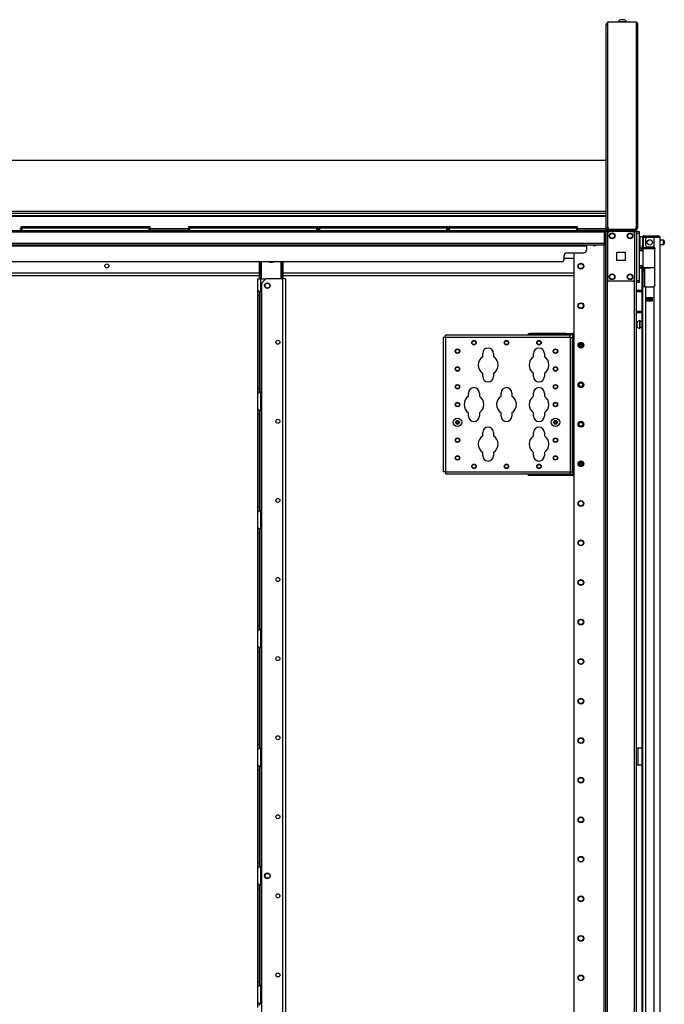
# Model space of a CAD drawing. Extents: x -245 to 37, y -69 to 181.
# Drawn here: x -61 to -32, y 60 to 104 of the extents above; entities that cross this region are included whole.
import ezdxf

# ---------------------------------------------------------------- set-up
doc = ezdxf.new("R2010")
doc.units = 0
doc.header["$MEASUREMENT"] = 0
doc.layers.add('TFR-TRI', color=7, linetype='CONTINUOUS')

msp = doc.modelspace()

# ---------------------------------------------------------------- linework, layer by layer
at = {"layer": 'TFR-TRI', "color": 44, "linetype": 'CONTINUOUS'}
for p, q in [((-34.918, 94.714), (-34.918, 103.755)), ((-34.918, 103.755), (-34.898, 103.755)), ((-34.898, 103.755), (-34.848, 103.755)), ((-34.918, 94.714), (-34.898, 94.714)), ((-34.898, 94.714), (-34.848, 94.714)), ((-34.848, 94.714), (-34.848, 94.806)), ((-34.848, 94.714), (-34.803, 94.714)), ((-34.848, 94.682), (-33.686, 94.682)), ((-34.848, 94.643), (-34.848, 94.682)), ((-34.848, 94.643), (-33.686, 94.643)), ((-33.686, 94.682), (-33.603, 94.682)), ((-33.686, 94.643), (-33.686, 94.682)), ((-33.603, 94.643), (-33.686, 94.643)), ((-33.603, 94.682), (-33.568, 94.682)), ((-33.568, 94.643), (-33.603, 94.643)), ((-33.568, 94.682), (-33.568, 94.643))]:
    msp.add_line(p, q, dxfattribs=at)
at = {"layer": 'TFR-TRI', "color": 46, "linetype": 'CONTINUOUS'}
for p, q in [((-33.588, 103.865), (-34.848, 103.865)), ((-34.848, 103.865), (-34.848, 94.806)), ((-33.588, 103.865), (-33.588, 103.794)), ((-33.538, 103.794), (-33.588, 103.794)), ((-33.588, 103.794), (-33.588, 94.759)), ((-33.517, 103.794), (-33.538, 103.794)), ((-33.517, 94.759), (-33.517, 103.794)), ((-33.659, 94.688), (-34.729, 94.688)), ((-33.659, 94.688), (-33.588, 94.759)), ((-33.588, 94.688), (-33.659, 94.688)), ((-33.588, 94.727), (-33.619, 94.727)), ((-33.538, 94.759), (-33.588, 94.759)), ((-33.517, 94.759), (-33.538, 94.759))]:
    msp.add_line(p, q, dxfattribs=at)
at = {"layer": 'TFR-TRI', "color": 3, "linetype": 'CONTINUOUS'}
for p, q in [((-34.385, 103.885), (-34.385, 103.865)), ((-34.349, 103.885), (-34.385, 103.885)), ((-34.256, 103.885), (-34.349, 103.885)), ((-34.242, 103.973), (-34.287, 103.973)), ((-34.14, 103.885), (-34.256, 103.885)), ((-34.154, 103.973), (-34.242, 103.973)), ((-34.109, 103.973), (-34.154, 103.973)), ((-34.047, 103.885), (-34.14, 103.885)), ((-34.011, 103.885), (-34.047, 103.885)), ((-34.011, 103.865), (-34.011, 103.885)), ((-34.661, 94.688), (-34.661, 94.682)), ((-34.287, 94.682), (-34.287, 94.688)), ((-38.023, 90.022), (-38.023, 90.007)), ((-37.898, 90.007), (-37.898, 90.022)), ((-37.078, 90.022), (-37.078, 90.007)), ((-36.953, 90.007), (-36.953, 90.022)), ((-38.023, 83.875), (-38.023, 83.86)), ((-37.898, 83.86), (-37.898, 83.875)), ((-37.078, 83.875), (-37.078, 83.86)), ((-36.953, 83.86), (-36.953, 83.875))]:
    msp.add_line(p, q, dxfattribs=at)
at = {"layer": 'TFR-TRI', "color": 52, "linetype": 'CONTINUOUS'}
for p, q in [((-79.068, 97.753), (-34.918, 97.753)), ((-79.068, 95.5), (-34.918, 95.5)), ((-79.068, 95.414), (-34.918, 95.414)), ((-79.068, 95.312), (-34.918, 95.312)), ((-79.068, 95.281), (-34.918, 95.281)), ((-60.846, 94.732), (-60.778, 94.732)), ((-60.846, 94.661), (-60.778, 94.661)), ((-55.098, 94.732), (-53.365, 94.732)), ((-55.098, 94.661), (-53.365, 94.661)), ((-47.685, 94.732), (-47.617, 94.732)), ((-47.685, 94.661), (-47.617, 94.661)), ((-41.937, 94.732), (-41.869, 94.732)), ((-41.937, 94.661), (-41.869, 94.661)), ((-36.189, 94.732), (-34.918, 94.732)), ((-36.189, 94.661), (-34.918, 94.661)), ((-34.918, 94.714), (-34.918, 94.676)), ((-34.918, 94.676), (-34.918, 94.661))]:
    msp.add_line(p, q, dxfattribs=at)
at = {"layer": 'TFR-TRI', "color": 83, "linetype": 'CONTINUOUS'}
for p, q in [((-78.989, 94.643), (-34.997, 94.643)), ((-34.997, 94.572), (-78.989, 94.572)), ((-34.997, 94.643), (-33.718, 94.643)), ((-34.997, 94.643), (-34.997, 94.622)), ((-34.997, 94.622), (-34.997, 94.572)), ((-34.85, 94.603), (-34.997, 94.603)), ((-34.997, 94.572), (-34.997, 94.072)), ((-34.918, 94.661), (-34.918, 94.648)), ((-34.918, 94.648), (-34.918, 94.643)), ((-33.718, 94.643), (-33.702, 94.643)), ((-33.718, 94.603), (-33.718, 94.643)), ((-33.702, 94.643), (-33.686, 94.643)), ((-33.6, 94.643), (-33.6, 94.603)), ((-34.997, 94.072), (-78.989, 94.072)), ((-34.997, 94.001), (-78.989, 94.001)), ((-78.202, 93.97), (-35.785, 93.97)), ((-35.785, 93.992), (-35.785, 94.001)), ((-35.785, 93.97), (-35.785, 93.992)), ((-35.785, 93.97), (-35.785, 93.773)), ((-34.997, 94.072), (-34.997, 94.022)), ((-34.997, 94.022), (-34.997, 94.001)), ((-36.887, 93.261), (-77.1, 93.261)), ((-36.769, 93.379), (-36.769, 93.537)), ((-36.651, 93.655), (-35.903, 93.655))]:
    msp.add_line(p, q, dxfattribs=at)
at = {"layer": 'TFR-TRI', "color": 215, "linetype": 'CONTINUOUS'}
for p, q in [((-60.778, 94.823), (-60.772, 94.823)), ((-60.778, 94.774), (-60.778, 94.823)), ((-60.747, 94.743), (-60.778, 94.774)), ((-60.772, 94.774), (-60.778, 94.774)), ((-60.772, 94.823), (-60.758, 94.823)), ((-60.758, 94.774), (-60.772, 94.774)), ((-60.758, 94.823), (-55.118, 94.823)), ((-60.758, 94.823), (-60.758, 94.774)), ((-60.758, 94.774), (-55.118, 94.774)), ((-60.758, 94.774), (-60.747, 94.743)), ((-55.129, 94.743), (-55.118, 94.774)), ((-55.098, 94.774), (-55.129, 94.743)), ((-55.118, 94.823), (-55.104, 94.823)), ((-55.118, 94.774), (-55.118, 94.823)), ((-55.104, 94.774), (-55.118, 94.774)), ((-55.104, 94.823), (-55.098, 94.823)), ((-55.098, 94.774), (-55.104, 94.774)), ((-55.098, 94.823), (-55.098, 94.774)), ((-53.365, 94.823), (-53.359, 94.823)), ((-53.365, 94.774), (-53.365, 94.823)), ((-53.333, 94.743), (-53.365, 94.774)), ((-53.359, 94.774), (-53.365, 94.774)), ((-53.359, 94.823), (-53.345, 94.823)), ((-53.345, 94.774), (-53.359, 94.774)), ((-53.345, 94.823), (-47.705, 94.823)), ((-53.345, 94.823), (-53.345, 94.774)), ((-53.345, 94.774), (-47.705, 94.774)), ((-53.345, 94.774), (-53.333, 94.743)), ((-47.716, 94.743), (-47.705, 94.774)), ((-47.685, 94.774), (-47.716, 94.743)), ((-47.705, 94.823), (-47.691, 94.823)), ((-47.705, 94.774), (-47.705, 94.823)), ((-47.691, 94.774), (-47.705, 94.774)), ((-47.691, 94.823), (-47.685, 94.823)), ((-47.685, 94.774), (-47.691, 94.774)), ((-47.685, 94.823), (-47.685, 94.774)), ((-47.617, 94.823), (-47.611, 94.823)), ((-47.617, 94.774), (-47.617, 94.823)), ((-47.585, 94.743), (-47.617, 94.774)), ((-47.611, 94.774), (-47.617, 94.774)), ((-47.611, 94.823), (-47.597, 94.823)), ((-47.597, 94.774), (-47.611, 94.774)), ((-47.597, 94.823), (-41.957, 94.823)), ((-47.597, 94.823), (-47.597, 94.774)), ((-47.597, 94.774), (-41.957, 94.774)), ((-47.597, 94.774), (-47.585, 94.743)), ((-41.968, 94.743), (-41.957, 94.774)), ((-41.937, 94.774), (-41.968, 94.743)), ((-41.957, 94.823), (-41.943, 94.823)), ((-41.957, 94.774), (-41.957, 94.823)), ((-41.943, 94.774), (-41.957, 94.774)), ((-41.943, 94.823), (-41.937, 94.823)), ((-41.937, 94.774), (-41.943, 94.774)), ((-41.937, 94.823), (-41.937, 94.774)), ((-41.869, 94.823), (-41.863, 94.823)), ((-41.869, 94.774), (-41.869, 94.823)), ((-41.837, 94.743), (-41.869, 94.774)), ((-41.863, 94.774), (-41.869, 94.774)), ((-41.863, 94.823), (-41.849, 94.823)), ((-41.849, 94.774), (-41.863, 94.774)), ((-41.849, 94.823), (-36.209, 94.823)), ((-41.849, 94.823), (-41.849, 94.774)), ((-41.849, 94.774), (-36.209, 94.774)), ((-41.849, 94.774), (-41.837, 94.743)), ((-36.22, 94.743), (-36.209, 94.774)), ((-36.189, 94.774), (-36.22, 94.743)), ((-36.209, 94.823), (-36.195, 94.823)), ((-36.209, 94.774), (-36.209, 94.823)), ((-36.195, 94.774), (-36.209, 94.774)), ((-36.195, 94.823), (-36.189, 94.823)), ((-36.189, 94.774), (-36.195, 94.774)), ((-36.189, 94.823), (-36.189, 94.774)), ((-33.568, 94.575), (-33.568, 94.603)), ((-33.568, 94.603), (-33.45, 94.603)), ((-33.568, 94.505), (-33.568, 94.575)), ((-33.45, 94.603), (-33.45, 94.575)), ((-33.45, 94.575), (-33.45, 94.505)), ((-33.568, 94.505), (-33.568, 92.438)), ((-33.45, 94.505), (-33.568, 94.505)), ((-33.45, 94.505), (-33.45, 92.438)), ((-33.568, 92.368), (-33.568, 92.438)), ((-33.568, 92.438), (-33.45, 92.438)), ((-33.45, 92.438), (-33.45, 92.368)), ((-33.568, 92.34), (-33.568, 92.368)), ((-33.45, 92.34), (-33.568, 92.34)), ((-33.45, 92.368), (-33.45, 92.34))]:
    msp.add_line(p, q, dxfattribs=at)
at = {"layer": 'TFR-TRI', "color": 12, "linetype": 'CONTINUOUS'}
for p, q in [((-60.778, 94.743), (-60.772, 94.743)), ((-60.778, 94.643), (-60.778, 94.743)), ((-60.772, 94.743), (-60.758, 94.743)), ((-55.118, 94.743), (-60.758, 94.743)), ((-60.758, 94.743), (-60.758, 94.643)), ((-55.118, 94.743), (-55.104, 94.743)), ((-55.118, 94.643), (-55.118, 94.743)), ((-55.104, 94.743), (-55.098, 94.743)), ((-55.098, 94.743), (-55.098, 94.643)), ((-53.365, 94.743), (-53.359, 94.743)), ((-53.365, 94.643), (-53.365, 94.743)), ((-53.359, 94.743), (-53.345, 94.743)), ((-47.705, 94.743), (-53.345, 94.743)), ((-53.345, 94.743), (-53.345, 94.643)), ((-47.705, 94.743), (-47.691, 94.743)), ((-47.705, 94.643), (-47.705, 94.743)), ((-47.691, 94.743), (-47.685, 94.743)), ((-47.685, 94.743), (-47.685, 94.643)), ((-47.617, 94.743), (-47.611, 94.743)), ((-47.617, 94.643), (-47.617, 94.743)), ((-47.611, 94.743), (-47.597, 94.743)), ((-41.957, 94.743), (-47.597, 94.743)), ((-47.597, 94.743), (-47.597, 94.643)), ((-41.957, 94.743), (-41.943, 94.743)), ((-41.957, 94.643), (-41.957, 94.743)), ((-41.943, 94.743), (-41.937, 94.743)), ((-41.937, 94.743), (-41.937, 94.643)), ((-41.869, 94.743), (-41.863, 94.743)), ((-41.869, 94.643), (-41.869, 94.743)), ((-41.863, 94.743), (-41.849, 94.743)), ((-36.209, 94.743), (-41.849, 94.743)), ((-41.849, 94.743), (-41.849, 94.643)), ((-36.209, 94.743), (-36.195, 94.743)), ((-36.209, 94.643), (-36.209, 94.743)), ((-36.195, 94.743), (-36.189, 94.743)), ((-36.189, 94.743), (-36.189, 94.643))]:
    msp.add_line(p, q, dxfattribs=at)
at = {"layer": 'TFR-TRI', "color": 173, "linetype": 'CONTINUOUS'}
for p, q in [((-34.944, 94.603), (-34.944, 11.029)), ((-34.882, 94.603), (-34.91, 94.603)), ((-34.85, 94.603), (-34.882, 94.603)), ((-34.85, 94.603), (-34.751, 94.603)), ((-34.85, 11.029), (-34.85, 94.603)), ((-33.761, 94.603), (-33.663, 94.603)), ((-33.663, 94.507), (-33.663, 94.603)), ((-33.663, 94.603), (-33.596, 94.603)), ((-33.596, 94.603), (-33.568, 94.603)), ((-33.568, 94.504), (-33.568, 94.603)), ((-35.023, 94), (-35.023, 11.029)), ((-36.346, 93.654), (-36.346, 11.226)), ((-33.663, 13.139), (-33.663, 92.493)), ((-33.568, 13.31), (-33.568, 92.437))]:
    msp.add_line(p, q, dxfattribs=at)
at = {"layer": 'TFR-TRI', "color": 124, "linetype": 'CONTINUOUS'}
for p, q in [((-33.761, 94.603), (-34.751, 94.603)), ((-34.85, 94.505), (-34.85, 92.497)), ((-33.662, 94.505), (-33.662, 92.497)), ((-34.443, 93.314), (-34.443, 93.688)), ((-34.443, 93.688), (-34.069, 93.688)), ((-34.069, 93.688), (-34.069, 93.314)), ((-34.069, 93.314), (-34.443, 93.314)), ((-33.761, 92.399), (-34.751, 92.399))]:
    msp.add_line(p, q, dxfattribs=at)
at = {"layer": 'TFR-TRI', "color": 4, "linetype": 'CONTINUOUS'}
for p, q in [((-33.942, 94.688), (-33.942, 94.682)), ((-33.745, 94.682), (-33.745, 94.688))]:
    msp.add_line(p, q, dxfattribs=at)
at = {"layer": 'TFR-TRI', "color": 5, "linetype": 'CONTINUOUS'}
for p, q in [((-33.312, 94.368), (-33.428, 94.368)), ((-33.428, 94.368), (-33.428, 94.335)), ((-33.428, 94.335), (-33.428, 94.243)), ((-33.428, 94.243), (-33.428, 94.118)), ((-32.373, 94.212), (-32.525, 94.212)), ((-32.373, 94.165), (-32.373, 94.212)), ((-32.373, 94.071), (-32.373, 94.165)), ((-32.343, 94.182), (-32.343, 94.15)), ((-32.343, 94.15), (-32.343, 94.086)), ((-33.428, 94.118), (-33.428, 93.993)), ((-33.428, 93.993), (-33.428, 93.902)), ((-33.428, 93.902), (-33.428, 93.868)), ((-33.428, 93.868), (-33.312, 93.868)), ((-33.312, 93.891), (-33.312, 93.917)), ((-33.312, 93.874), (-33.312, 93.891)), ((-32.525, 94.024), (-32.373, 94.024)), ((-32.373, 94.024), (-32.373, 94.071)), ((-32.343, 94.086), (-32.343, 94.054)), ((-33.421, 90.657), (-33.427, 90.657)), ((-33.427, 90.657), (-33.427, 90.624)), ((-33.421, 90.624), (-33.421, 90.657)), ((-33.546, 90.579), (-33.568, 90.579)), ((-33.568, 90.391), (-33.546, 90.391)), ((-33.546, 90.532), (-33.546, 90.579)), ((-33.546, 90.438), (-33.546, 90.532)), ((-33.546, 90.391), (-33.546, 90.438)), ((-33.427, 90.624), (-33.427, 90.538)), ((-33.427, 90.538), (-33.427, 90.432)), ((-33.427, 90.432), (-33.427, 90.346)), ((-33.427, 90.346), (-33.427, 90.313)), ((-33.427, 90.313), (-33.421, 90.313)), ((-33.421, 90.538), (-33.421, 90.624)), ((-33.336, 90.61), (-33.421, 90.61)), ((-33.421, 90.432), (-33.421, 90.538)), ((-33.421, 90.346), (-33.421, 90.432)), ((-33.421, 90.36), (-33.336, 90.36)), ((-33.421, 90.313), (-33.421, 90.346))]:
    msp.add_line(p, q, dxfattribs=at)
at = {"layer": 'TFR-TRI', "color": 72, "linetype": 'CONTINUOUS'}
for p, q in [((-33.312, 94.335), (-33.312, 93.996)), ((-33.273, 94.335), (-33.273, 93.996)), ((-33.241, 94.405), (-33.185, 94.405)), ((-33.241, 94.366), (-33.241, 94.405)), ((-33.185, 94.366), (-33.241, 94.366)), ((-33.185, 94.405), (-33.089, 94.405)), ((-33.089, 94.366), (-33.185, 94.366)), ((-33.174, 94.256), (-33.174, 93.996)), ((-32.8, 94.335), (-33.096, 94.335)), ((-33.089, 94.405), (-32.812, 94.405)), ((-33.089, 94.405), (-33.089, 94.366)), ((-32.812, 94.366), (-33.089, 94.366)), ((-32.812, 94.405), (-32.659, 94.405)), ((-32.812, 94.366), (-32.812, 94.405)), ((-32.659, 94.366), (-32.812, 94.366)), ((-32.663, 94.335), (-32.8, 94.335)), ((-32.8, 94.335), (-32.8, 93.907)), ((-32.562, 94.335), (-32.663, 94.335)), ((-32.659, 94.405), (-32.596, 94.405)), ((-32.596, 94.366), (-32.659, 94.366)), ((-32.596, 94.405), (-32.596, 94.366)), ((-32.525, 94.335), (-32.562, 94.335)), ((-32.525, 12.62), (-32.525, 94.335)), ((-33.336, 93.868), (-33.336, 93.859)), ((-33.312, 93.94), (-33.312, 93.996)), ((-33.312, 93.996), (-33.273, 93.996)), ((-33.312, 93.917), (-33.312, 93.94)), ((-33.273, 93.917), (-33.312, 93.917)), ((-33.273, 93.996), (-33.273, 93.94)), ((-33.273, 93.94), (-33.273, 93.917)), ((-33.096, 93.917), (-32.84, 93.917)), ((-32.8, 93.907), (-32.78, 93.89)), ((-32.78, 93.89), (-32.766, 93.867)), ((-32.766, 93.867), (-32.761, 93.838)), ((-32.761, 92.228), (-32.761, 93.838)), ((-33.336, 92.985), (-33.336, 53.726)), ((-33.272, 92.15), (-33.312, 92.15)), ((-33.312, 92.15), (-33.312, 12.62)), ((-33.174, 92.15), (-33.272, 92.15)), ((-33.174, 92.15), (-32.84, 92.15)), ((-33.174, 92.15), (-33.174, 12.62)), ((-32.778, 92.179), (-32.8, 92.16)), ((-32.8, 92.16), (-32.8, 12.62)), ((-32.765, 92.202), (-32.778, 92.179)), ((-32.761, 92.228), (-32.765, 92.202)), ((-33.115, 91.535), (-33.115, 91.678)), ((-33.115, 91.678), (-32.859, 91.678)), ((-33.115, 91.535), (-32.859, 91.535)), ((-32.859, 91.535), (-32.859, 91.678))]:
    msp.add_line(p, q, dxfattribs=at)
at = {"layer": 'TFR-TRI', "color": 153, "linetype": 'CONTINUOUS'}
for p, q in [((-33.225, 94.335), (-33.273, 94.335)), ((-33.096, 94.335), (-33.225, 94.335)), ((-33.273, 93.917), (-33.273, 93.886)), ((-33.273, 93.886), (-33.228, 93.886)), ((-33.235, 93.854), (-33.241, 93.854)), ((-33.217, 93.854), (-33.235, 93.854)), ((-33.228, 93.886), (-33.105, 93.886)), ((-33.105, 93.886), (-32.938, 93.886)), ((-32.938, 93.886), (-32.854, 93.886)), ((-32.854, 93.886), (-32.775, 93.886)), ((-32.78, 93.854), (-32.799, 93.854)), ((-32.763, 93.854), (-32.78, 93.854))]:
    msp.add_line(p, q, dxfattribs=at)
at = {"layer": 'TFR-TRI', "color": 58, "linetype": 'CONTINUOUS'}
for p, q in [((-32.596, 94.334), (-32.596, 94.366)), ((-33.064, 91.644), (-33.064, 91.676)), ((-33.064, 91.534), (-33.064, 91.566)), ((-33.033, 91.676), (-33.033, 91.644)), ((-33.033, 91.566), (-33.033, 91.534))]:
    msp.add_line(p, q, dxfattribs=at)
at = {"layer": 'TFR-TRI', "color": 63, "linetype": 'CONTINUOUS'}
for p, q in [((-33.257, 93.858), (-33.45, 93.86)), ((-33.45, 93.853), (-33.307, 93.854)), ((-33.312, 93.834), (-33.45, 93.834)), ((-33.312, 93.76), (-33.45, 93.765)), ((-33.283, 93.74), (-33.45, 93.745)), ((-33.31, 93.848), (-33.312, 93.834)), ((-33.312, 93.76), (-33.312, 93.834)), ((-33.283, 93.834), (-33.312, 93.834)), ((-33.283, 93.759), (-33.312, 93.76)), ((-33.307, 93.854), (-33.31, 93.848)), ((-33.307, 93.854), (-33.263, 93.854)), ((-33.283, 93.01), (-33.283, 93.834)), ((-33.256, 93.834), (-33.283, 93.834)), ((-33.263, 93.854), (-33.238, 93.854)), ((-33.182, 93.835), (-33.256, 93.834)), ((-33.238, 93.854), (-33.168, 93.854)), ((-33.07, 93.835), (-33.182, 93.835)), ((-33.168, 93.854), (-33.062, 93.855)), ((-32.938, 93.836), (-33.07, 93.835)), ((-33.062, 93.855), (-32.938, 93.855)), ((-32.938, 93.855), (-32.749, 93.854)), ((-32.938, 93.855), (-32.938, 93.854)), ((-32.938, 93.854), (-32.938, 93.851)), ((-32.938, 93.851), (-32.938, 93.846)), ((-32.938, 93.846), (-32.938, 93.84)), ((-32.938, 93.84), (-32.938, 93.837)), ((-32.938, 93.837), (-32.938, 93.836)), ((-32.761, 93.834), (-32.938, 93.836)), ((-33.45, 93.099), (-33.283, 93.105)), ((-33.45, 93.08), (-33.312, 93.085)), ((-33.45, 93.011), (-33.312, 93.011)), ((-33.307, 92.991), (-33.45, 92.992)), ((-33.45, 92.985), (-32.938, 92.989)), ((-33.312, 93.085), (-33.283, 93.086)), ((-33.312, 93.011), (-33.312, 93.085)), ((-33.312, 93.011), (-33.283, 93.01)), ((-33.312, 93.011), (-33.31, 92.997)), ((-33.31, 92.997), (-33.307, 92.991)), ((-33.263, 92.991), (-33.307, 92.991)), ((-33.283, 93.01), (-33.256, 93.01)), ((-33.238, 92.991), (-33.263, 92.991)), ((-33.256, 93.01), (-33.182, 93.01)), ((-33.168, 92.99), (-33.238, 92.991)), ((-33.182, 93.01), (-33.07, 93.01)), ((-33.062, 92.99), (-33.168, 92.99)), ((-33.07, 93.01), (-32.938, 93.009)), ((-32.938, 92.989), (-33.062, 92.99)), ((-32.938, 93.009), (-32.761, 93.01)), ((-32.938, 92.989), (-32.938, 93.009)), ((-32.938, 93.009), (-32.938, 93.007)), ((-32.938, 93.007), (-32.938, 93.005)), ((-32.938, 93.005), (-32.938, 92.999)), ((-32.938, 92.999), (-32.938, 92.994)), ((-32.938, 92.994), (-32.938, 92.99)), ((-32.761, 92.991), (-32.938, 92.989)), ((-32.938, 92.99), (-32.938, 92.989))]:
    msp.add_line(p, q, dxfattribs=at)
at = {"layer": 'TFR-TRI', "color": 151, "linetype": 'CONTINUOUS'}
for p, q in [((-33.312, 93.87), (-33.312, 93.874)), ((-33.312, 93.874), (-33.27, 93.874)), ((-33.312, 93.859), (-33.312, 93.87)), ((-33.312, 92.95), (-33.312, 92.986)), ((-33.312, 92.937), (-33.312, 92.95)), ((-33.312, 92.914), (-33.312, 92.937)), ((-33.312, 92.937), (-33.233, 92.937)), ((-33.312, 92.858), (-33.312, 92.914)), ((-33.312, 92.858), (-33.312, 92.15)), ((-33.233, 92.858), (-33.312, 92.858)), ((-33.233, 92.987), (-33.233, 92.951)), ((-33.233, 92.951), (-33.233, 92.937)), ((-33.233, 92.937), (-33.233, 92.914)), ((-33.233, 92.914), (-33.233, 92.858)), ((-33.233, 92.858), (-33.233, 92.15)), ((-33.202, 92.15), (-33.202, 92.987)), ((-33.115, 91.677), (-32.859, 91.677)), ((-33.115, 91.646), (-33.046, 91.646)), ((-33.046, 91.567), (-33.115, 91.567)), ((-33.046, 91.646), (-33.041, 91.646)), ((-33.046, 91.567), (-33.046, 91.646)), ((-33.041, 91.567), (-33.046, 91.567)), ((-33.041, 91.646), (-33.027, 91.646)), ((-33.027, 91.567), (-33.041, 91.567)), ((-32.948, 91.646), (-33.027, 91.646)), ((-33.027, 91.646), (-33.027, 91.567)), ((-32.948, 91.567), (-33.027, 91.567)), ((-32.948, 91.646), (-32.934, 91.646)), ((-32.948, 91.567), (-32.948, 91.646)), ((-32.934, 91.567), (-32.948, 91.567)), ((-32.934, 91.646), (-32.928, 91.646)), ((-32.928, 91.567), (-32.934, 91.567)), ((-32.928, 91.646), (-32.859, 91.646)), ((-32.928, 91.646), (-32.928, 91.567)), ((-32.859, 91.567), (-32.928, 91.567))]:
    msp.add_line(p, q, dxfattribs=at)
at = {"layer": 'TFR-TRI', "color": 235, "linetype": 'CONTINUOUS'}
for p, q in [((-50.248, 92.509), (-50.248, 93.261)), ((-50.228, 92.509), (-50.228, 93.261)), ((-50.19, 92.509), (-50.19, 93.261)), ((-50.162, 93.261), (-50.162, 92.509)), ((-49.287, 92.509), (-49.287, 93.261)), ((-49.259, 93.261), (-49.259, 92.509)), ((-49.22, 92.509), (-49.22, 93.261)), ((-49.201, 92.509), (-49.201, 93.261))]:
    msp.add_line(p, q, dxfattribs=at)
at = {"layer": 'TFR-TRI', "color": 231, "linetype": 'CONTINUOUS'}
for p, q in [((-36.346, 93.403), (-36.769, 93.403)), ((-77.155, 92.765), (-50.248, 92.765)), ((-77.155, 92.655), (-50.248, 92.655)), ((-49.201, 92.765), (-36.346, 92.765)), ((-49.201, 92.655), (-36.346, 92.655))]:
    msp.add_line(p, q, dxfattribs=at)
at = {"layer": 'TFR-TRI', "color": 155, "linetype": 'CONTINUOUS'}
for p, q in [((-50.316, 91.997), (-50.316, 92.509)), ((-50.316, 92.509), (-50.276, 92.509)), ((-50.276, 92.509), (-50.178, 92.509)), ((-50.178, 91.909), (-50.178, 92.509)), ((-50.178, 92.509), (-49.964, 92.509)), ((-50.316, 91.997), (-50.309, 91.99)), ((-50.316, 91.917), (-50.316, 91.997)), ((-50.309, 91.99), (-50.287, 91.978)), ((-50.287, 91.978), (-50.254, 91.96)), ((-50.254, 91.96), (-50.218, 91.939)), ((-50.316, 91.765), (-50.316, 91.917)), ((-50.316, 87.67), (-50.316, 91.765)), ((-50.316, 91.765), (-50.237, 91.765)), ((-50.237, 91.863), (-50.237, 91.944)), ((-50.237, 91.765), (-50.237, 91.863)), ((-50.237, 87.67), (-50.237, 91.765)), ((-50.218, 91.939), (-50.178, 91.909)), ((-50.178, 91.909), (-50.178, 87.524)), ((-42.087, 89.914), (-42.114, 89.914)), ((-42.114, 89.914), (-42.114, 83.969)), ((-42.021, 89.914), (-42.087, 89.914)), ((-42.021, 89.98), (-42.021, 90.007)), ((-36.509, 90.007), (-42.021, 90.007)), ((-42.021, 89.914), (-42.021, 89.98)), ((-42.021, 89.914), (-42.021, 83.969)), ((-36.509, 89.914), (-42.021, 89.914)), ((-38.354, 90.086), (-38.275, 90.086)), ((-38.354, 90.022), (-38.354, 90.086)), ((-38.275, 90.022), (-38.354, 90.022)), ((-36.7, 90.086), (-38.275, 90.086)), ((-38.275, 90.086), (-38.275, 90.022)), ((-36.7, 90.022), (-38.275, 90.022)), ((-36.7, 90.086), (-36.385, 90.086)), ((-36.7, 90.022), (-36.7, 90.086)), ((-36.385, 90.022), (-36.7, 90.022)), ((-36.509, 89.98), (-36.509, 90.007)), ((-36.509, 89.914), (-36.509, 89.98)), ((-36.509, 89.914), (-36.509, 83.969)), ((-36.509, 89.914), (-36.488, 89.914)), ((-36.488, 89.914), (-36.479, 89.914)), ((-36.479, 83.969), (-36.479, 89.914)), ((-36.479, 89.914), (-36.451, 89.914)), ((-36.451, 89.914), (-36.385, 89.914)), ((-36.346, 90.086), (-36.385, 90.086)), ((-36.385, 90.058), (-36.385, 90.086)), ((-36.385, 89.992), (-36.385, 90.058)), ((-36.346, 89.992), (-36.385, 89.992)), ((-36.385, 89.914), (-36.385, 89.992)), ((-36.385, 83.969), (-36.385, 89.914)), ((-40.374, 89.057), (-40.374, 89.201)), ((-39.894, 89.201), (-39.894, 89.057)), ((-38.124, 89.057), (-38.124, 89.201)), ((-37.644, 89.201), (-37.644, 89.057)), ((-40.374, 88.181), (-40.374, 88.325)), ((-39.894, 88.325), (-39.894, 88.181)), ((-38.124, 88.181), (-38.124, 88.325)), ((-37.644, 88.325), (-37.644, 88.181)), ((-50.316, 87.518), (-50.316, 87.67)), ((-50.316, 87.67), (-50.237, 87.67)), ((-50.237, 87.569), (-50.237, 87.67)), ((-50.316, 87.437), (-50.316, 87.518)), ((-50.313, 87.441), (-50.316, 87.437)), ((-50.316, 86.746), (-50.316, 87.437)), ((-50.305, 87.447), (-50.313, 87.441)), ((-50.305, 87.447), (-50.274, 87.464)), ((-50.25, 87.476), (-50.274, 87.464)), ((-50.225, 87.491), (-50.25, 87.476)), ((-50.237, 87.487), (-50.237, 87.569)), ((-50.225, 87.491), (-50.178, 87.525)), ((-50.178, 86.657), (-50.178, 87.525)), ((-40.999, 87.307), (-40.999, 87.451)), ((-40.519, 87.451), (-40.519, 87.307)), ((-39.561, 87.307), (-39.561, 87.451)), ((-39.081, 87.451), (-39.081, 87.307)), ((-38.124, 87.307), (-38.124, 87.451)), ((-37.644, 87.451), (-37.644, 87.307)), ((-50.316, 86.746), (-50.309, 86.738)), ((-50.316, 86.665), (-50.316, 86.746)), ((-50.309, 86.738), (-50.287, 86.726)), ((-50.287, 86.726), (-50.254, 86.708)), ((-50.316, 86.513), (-50.316, 86.665)), ((-50.316, 82.418), (-50.316, 86.513)), ((-50.316, 86.513), (-50.237, 86.513)), ((-50.254, 86.708), (-50.218, 86.687)), ((-50.237, 86.611), (-50.237, 86.692)), ((-50.237, 86.513), (-50.237, 86.611)), ((-50.237, 82.418), (-50.237, 86.513)), ((-50.218, 86.687), (-50.178, 86.657)), ((-50.178, 86.657), (-50.178, 82.272)), ((-40.999, 86.431), (-40.999, 86.575)), ((-40.519, 86.575), (-40.519, 86.431)), ((-39.561, 86.431), (-39.561, 86.575)), ((-39.081, 86.575), (-39.081, 86.431)), ((-38.124, 86.431), (-38.124, 86.575)), ((-37.644, 86.575), (-37.644, 86.431)), ((-40.374, 85.557), (-40.374, 85.701)), ((-39.894, 85.701), (-39.894, 85.557)), ((-38.124, 85.557), (-38.124, 85.701)), ((-37.644, 85.701), (-37.644, 85.557)), ((-40.374, 84.681), (-40.374, 84.825)), ((-39.894, 84.825), (-39.894, 84.681)), ((-38.124, 84.681), (-38.124, 84.825)), ((-37.644, 84.825), (-37.644, 84.681)), ((-42.087, 83.969), (-42.114, 83.969)), ((-42.021, 83.969), (-42.087, 83.969)), ((-42.021, 83.969), (-36.509, 83.969)), ((-42.021, 83.969), (-42.021, 83.903)), ((-42.021, 83.903), (-42.021, 83.875)), ((-42.021, 83.875), (-36.509, 83.875)), ((-38.354, 83.86), (-38.275, 83.86)), ((-38.354, 83.797), (-38.354, 83.86)), ((-38.275, 83.797), (-38.354, 83.797)), ((-36.7, 83.86), (-38.275, 83.86)), ((-38.275, 83.86), (-38.275, 83.797)), ((-36.7, 83.797), (-38.275, 83.797)), ((-36.7, 83.86), (-36.385, 83.86)), ((-36.7, 83.797), (-36.7, 83.86)), ((-36.385, 83.797), (-36.7, 83.797)), ((-36.509, 83.969), (-36.488, 83.969)), ((-36.509, 83.969), (-36.509, 83.903)), ((-36.509, 83.903), (-36.509, 83.875)), ((-36.488, 83.969), (-36.479, 83.969)), ((-36.479, 83.969), (-36.451, 83.969)), ((-36.451, 83.969), (-36.385, 83.969)), ((-36.385, 83.969), (-36.385, 83.89)), ((-36.346, 83.89), (-36.385, 83.89)), ((-36.385, 83.89), (-36.385, 83.824)), ((-36.385, 83.824), (-36.385, 83.797)), ((-36.385, 83.797), (-36.346, 83.797)), ((-50.316, 82.266), (-50.316, 82.418)), ((-50.316, 82.418), (-50.237, 82.418)), ((-50.237, 82.317), (-50.237, 82.418)), ((-50.316, 82.185), (-50.316, 82.266)), ((-50.313, 82.189), (-50.316, 82.185)), ((-50.316, 81.494), (-50.316, 82.185)), ((-50.305, 82.195), (-50.313, 82.189)), ((-50.305, 82.195), (-50.274, 82.212)), ((-50.25, 82.224), (-50.274, 82.212)), ((-50.225, 82.239), (-50.25, 82.224)), ((-50.237, 82.235), (-50.237, 82.317)), ((-50.225, 82.239), (-50.178, 82.273)), ((-50.178, 81.405), (-50.178, 82.273)), ((-50.316, 81.413), (-50.316, 81.494)), ((-50.316, 81.494), (-50.309, 81.486)), ((-50.316, 81.261), (-50.316, 81.413)), ((-50.316, 77.166), (-50.316, 81.261)), ((-50.316, 81.261), (-50.237, 81.261)), ((-50.309, 81.486), (-50.287, 81.474)), ((-50.287, 81.474), (-50.254, 81.456)), ((-50.254, 81.456), (-50.218, 81.435)), ((-50.237, 81.359), (-50.237, 81.44)), ((-50.237, 81.261), (-50.237, 81.359)), ((-50.237, 77.166), (-50.237, 81.261)), ((-50.218, 81.435), (-50.178, 81.405)), ((-50.178, 81.405), (-50.178, 77.021)), ((-50.316, 77.014), (-50.316, 77.166)), ((-50.316, 77.166), (-50.237, 77.166)), ((-50.237, 77.065), (-50.237, 77.166)), ((-50.316, 76.933), (-50.316, 77.014)), ((-50.313, 76.937), (-50.316, 76.933)), ((-50.316, 76.242), (-50.316, 76.933)), ((-50.305, 76.943), (-50.313, 76.937)), ((-50.305, 76.943), (-50.274, 76.96)), ((-50.25, 76.972), (-50.274, 76.96)), ((-50.225, 76.987), (-50.25, 76.972)), ((-50.237, 76.983), (-50.237, 77.065)), ((-50.225, 76.987), (-50.178, 77.021)), ((-50.178, 76.153), (-50.178, 77.021)), ((-50.316, 76.242), (-50.309, 76.234)), ((-50.316, 76.161), (-50.316, 76.242)), ((-50.316, 76.009), (-50.316, 76.161)), ((-50.316, 71.914), (-50.316, 76.009)), ((-50.316, 76.009), (-50.237, 76.009)), ((-50.309, 76.234), (-50.287, 76.222)), ((-50.287, 76.222), (-50.254, 76.204)), ((-50.254, 76.204), (-50.218, 76.183)), ((-50.237, 76.107), (-50.237, 76.188)), ((-50.237, 76.009), (-50.237, 76.107)), ((-50.237, 71.914), (-50.237, 76.009)), ((-50.218, 76.183), (-50.178, 76.153)), ((-50.178, 76.153), (-50.178, 71.769)), ((-50.316, 71.762), (-50.316, 71.914)), ((-50.316, 71.914), (-50.237, 71.914)), ((-50.237, 71.813), (-50.237, 71.914)), ((-50.316, 71.681), (-50.316, 71.762)), ((-50.313, 71.685), (-50.316, 71.681)), ((-50.316, 70.99), (-50.316, 71.681)), ((-50.305, 71.691), (-50.313, 71.685)), ((-50.305, 71.691), (-50.274, 71.708)), ((-50.25, 71.72), (-50.274, 71.708)), ((-50.225, 71.735), (-50.25, 71.72)), ((-50.237, 71.731), (-50.237, 71.813)), ((-50.225, 71.735), (-50.178, 71.769)), ((-50.178, 70.901), (-50.178, 71.769)), ((-50.316, 70.99), (-50.309, 70.982)), ((-50.316, 70.909), (-50.316, 70.99)), ((-50.316, 70.757), (-50.316, 70.909)), ((-50.316, 66.662), (-50.316, 70.757)), ((-50.316, 70.757), (-50.237, 70.757)), ((-50.309, 70.982), (-50.287, 70.97)), ((-50.287, 70.97), (-50.254, 70.952)), ((-50.254, 70.952), (-50.218, 70.931)), ((-50.237, 70.855), (-50.237, 70.936)), ((-50.237, 70.757), (-50.237, 70.855)), ((-50.237, 66.662), (-50.237, 70.757)), ((-50.218, 70.931), (-50.178, 70.901)), ((-50.178, 70.901), (-50.178, 66.517)), ((-50.316, 66.51), (-50.316, 66.662)), ((-50.316, 66.662), (-50.237, 66.662)), ((-50.316, 66.429), (-50.316, 66.51)), ((-50.313, 66.433), (-50.316, 66.429)), ((-50.316, 65.738), (-50.316, 66.429)), ((-50.305, 66.439), (-50.313, 66.433)), ((-50.305, 66.439), (-50.274, 66.456)), ((-50.25, 66.469), (-50.274, 66.456)), ((-50.225, 66.483), (-50.25, 66.469)), ((-50.237, 66.561), (-50.237, 66.662)), ((-50.237, 66.479), (-50.237, 66.561)), ((-50.225, 66.483), (-50.178, 66.517)), ((-50.178, 65.65), (-50.178, 66.517)), ((-50.316, 65.738), (-50.309, 65.73)), ((-50.316, 65.657), (-50.316, 65.738)), ((-50.316, 65.505), (-50.316, 65.657)), ((-50.316, 61.41), (-50.316, 65.505)), ((-50.316, 65.505), (-50.237, 65.505)), ((-50.309, 65.73), (-50.287, 65.718)), ((-50.287, 65.718), (-50.254, 65.7)), ((-50.254, 65.7), (-50.218, 65.679)), ((-50.237, 65.603), (-50.237, 65.684)), ((-50.237, 65.505), (-50.237, 65.603)), ((-50.237, 61.41), (-50.237, 65.505)), ((-50.218, 65.679), (-50.178, 65.65)), ((-50.178, 65.649), (-50.178, 61.265)), ((-50.316, 61.258), (-50.316, 61.41)), ((-50.316, 61.41), (-50.237, 61.41)), ((-50.316, 61.177), (-50.316, 61.258)), ((-50.313, 61.181), (-50.316, 61.177)), ((-50.316, 60.486), (-50.316, 61.177)), ((-50.305, 61.187), (-50.313, 61.181)), ((-50.305, 61.187), (-50.274, 61.204)), ((-50.25, 61.217), (-50.274, 61.204)), ((-50.225, 61.231), (-50.25, 61.217)), ((-50.237, 61.309), (-50.237, 61.41)), ((-50.237, 61.227), (-50.237, 61.309)), ((-50.225, 61.231), (-50.178, 61.266)), ((-50.178, 60.398), (-50.178, 61.266)), ((-50.316, 60.486), (-50.309, 60.478)), ((-50.316, 60.405), (-50.316, 60.486)), ((-50.316, 60.253), (-50.316, 60.405)), ((-50.309, 60.478), (-50.287, 60.466)), ((-50.287, 60.466), (-50.254, 60.449)), ((-50.254, 60.449), (-50.218, 60.427)), ((-50.237, 60.351), (-50.237, 60.432)), ((-50.218, 60.427), (-50.178, 60.398))]:
    msp.add_line(p, q, dxfattribs=at)
at = {"layer": 'TFR-TRI', "color": 87, "linetype": 'CONTINUOUS'}
for p, q in [((-49.964, 92.509), (-50.161, 92.312)), ((-49.233, 92.509), (-49.964, 92.509)), ((-49.233, 92.509), (-49.233, 13.31)), ((-49.136, 92.509), (-49.233, 92.509)), ((-49.096, 92.509), (-49.136, 92.509)), ((-49.096, 92.509), (-49.096, 13.31)), ((-50.161, 92.312), (-50.161, 13.507))]:
    msp.add_line(p, q, dxfattribs=at)
at = {"layer": 'TFR-TRI', "color": 140, "linetype": 'CONTINUOUS'}
for p, q in [((-33.568, 91.995), (-33.545, 91.995)), ((-33.545, 91.995), (-33.522, 91.995)), ((-33.336, 91.995), (-33.522, 91.995)), ((-33.522, 91.995), (-33.522, 91.932)), ((-33.545, 91.932), (-33.568, 91.932)), ((-33.522, 91.932), (-33.545, 91.932)), ((-33.336, 91.932), (-33.522, 91.932)), ((-33.568, 91.058), (-33.545, 91.058)), ((-33.545, 90.995), (-33.568, 90.995)), ((-33.545, 91.058), (-33.522, 91.058)), ((-33.522, 90.995), (-33.545, 90.995)), ((-33.336, 91.058), (-33.522, 91.058)), ((-33.522, 91.058), (-33.522, 90.995)), ((-33.336, 90.995), (-33.522, 90.995))]:
    msp.add_line(p, q, dxfattribs=at)
at = {"layer": 'TFR-TRI', "color": 30, "linetype": 'CONTINUOUS'}
for p, q in [((-33.542, 71.736), (-33.568, 71.736)), ((-33.513, 71.736), (-33.542, 71.736)), ((-33.336, 71.736), (-33.513, 71.736)), ((-33.513, 71.736), (-33.513, 70.988)), ((-33.542, 70.988), (-33.568, 70.988)), ((-33.513, 70.988), (-33.542, 70.988)), ((-33.336, 70.988), (-33.513, 70.988))]:
    msp.add_line(p, q, dxfattribs=at)
at = {"layer": 'TFR-TRI', "color": 124, "linetype": 'CONTINUOUS'}
for centre in [(-34.653, 94.407), (-33.859, 94.407), (-34.653, 92.596), (-33.859, 92.596)]:
    msp.add_circle(centre, 0.128, dxfattribs=at)
at = {"layer": 'TFR-TRI', "color": 3, "linetype": 'CONTINUOUS'}
for centre, radius in [((-34.653, 94.407), 0.11), ((-33.859, 94.407), 0.11), ((-34.653, 92.596), 0.11), ((-33.859, 92.596), 0.11), ((-49.893, 92.203), 0.11), ((-36.031, 89.566), 0.0886), ((-41.487, 86.154), 0.187), ((-37.156, 86.154), 0.187), ((-41.487, 86.154), 0.0827), ((-37.156, 86.154), 0.0827), ((-36.031, 84.316), 0.0886), ((-49.893, 66.083), 0.11)]:
    msp.add_circle(centre, radius, dxfattribs=at)
at = {"layer": 'TFR-TRI', "color": 72, "linetype": 'CONTINUOUS'}
msp.add_circle((-32.987, 94.118), 0.118, dxfattribs=at)
at = {"layer": 'TFR-TRI', "color": 231, "linetype": 'CONTINUOUS'}
msp.add_circle((-56.993, 93.078), 0.0886, dxfattribs=at)
at = {"layer": 'TFR-TRI', "color": 173, "linetype": 'CONTINUOUS'}
for centre, radius in [((-36.031, 93.066), 0.128), ((-36.031, 93.066), 0.108), ((-36.031, 91.316), 0.128), ((-36.031, 91.316), 0.108), ((-36.031, 89.566), 0.128), ((-36.031, 89.566), 0.108), ((-36.031, 87.816), 0.128), ((-36.031, 87.816), 0.108), ((-36.031, 86.066), 0.128), ((-36.031, 86.066), 0.108), ((-36.031, 84.316), 0.128), ((-36.031, 84.316), 0.108), ((-36.031, 82.566), 0.128), ((-36.031, 82.566), 0.108), ((-36.031, 80.816), 0.128), ((-36.031, 80.816), 0.108), ((-36.031, 79.066), 0.128), ((-36.031, 79.066), 0.108), ((-36.031, 77.316), 0.128), ((-36.031, 77.316), 0.108), ((-36.031, 75.566), 0.128), ((-36.031, 75.566), 0.108), ((-36.031, 73.816), 0.128), ((-36.031, 73.816), 0.108), ((-36.031, 72.066), 0.128), ((-36.031, 72.066), 0.108), ((-36.031, 70.316), 0.128), ((-36.031, 70.316), 0.108), ((-36.031, 68.566), 0.128), ((-36.031, 68.566), 0.108), ((-36.031, 66.816), 0.128), ((-36.031, 66.816), 0.108), ((-36.031, 65.066), 0.128), ((-36.031, 65.066), 0.108), ((-36.031, 63.316), 0.128), ((-36.031, 63.316), 0.108), ((-36.031, 61.566), 0.128), ((-36.031, 61.566), 0.108)]:
    msp.add_circle(centre, radius, dxfattribs=at)
at = {"layer": 'TFR-TRI', "color": 87, "linetype": 'CONTINUOUS'}
for centre, radius in [((-49.893, 92.203), 0.123), ((-49.43, 89.698), 0.0886), ((-49.43, 86.198), 0.0886), ((-49.43, 82.698), 0.0886), ((-49.43, 79.198), 0.0886), ((-49.43, 75.698), 0.0886), ((-49.43, 72.198), 0.0886), ((-49.43, 68.698), 0.0886), ((-49.893, 66.083), 0.123), ((-49.43, 65.198), 0.0886), ((-49.43, 61.698), 0.0886)]:
    msp.add_circle(centre, radius, dxfattribs=at)
at = {"layer": 'TFR-TRI', "color": 155, "linetype": 'CONTINUOUS'}
for centre, radius in [((-40.759, 89.678), 0.0984), ((-39.321, 89.678), 0.0984), ((-37.884, 89.678), 0.0984), ((-41.487, 89.303), 0.0984), ((-41.487, 89.303), 0.0827), ((-40.759, 89.678), 0.0827), ((-39.321, 89.678), 0.0827), ((-37.884, 89.678), 0.0827), ((-37.156, 89.303), 0.0984), ((-37.156, 89.303), 0.0827), ((-41.487, 88.516), 0.0984), ((-41.487, 88.516), 0.0827), ((-37.156, 88.516), 0.0984), ((-37.156, 88.516), 0.0827), ((-41.487, 87.729), 0.0984), ((-41.487, 87.729), 0.0827), ((-37.156, 87.729), 0.0984), ((-37.156, 87.729), 0.0827), ((-36.031, 87.816), 0.0984), ((-36.031, 87.816), 0.0827), ((-41.487, 86.941), 0.0984), ((-41.487, 86.941), 0.0827), ((-37.156, 86.941), 0.0984), ((-37.156, 86.941), 0.0827), ((-36.031, 86.066), 0.0984), ((-36.031, 86.066), 0.0827), ((-41.487, 85.366), 0.0984), ((-41.487, 85.366), 0.0827), ((-37.156, 85.366), 0.0984), ((-37.156, 85.366), 0.0827), ((-41.487, 84.579), 0.0984), ((-41.487, 84.579), 0.0827), ((-37.156, 84.579), 0.0984), ((-37.156, 84.579), 0.0827), ((-40.759, 84.205), 0.0984), ((-40.759, 84.205), 0.0827), ((-39.321, 84.205), 0.0984), ((-39.321, 84.205), 0.0827), ((-37.884, 84.205), 0.0984), ((-37.884, 84.205), 0.0827)]:
    msp.add_circle(centre, radius, dxfattribs=at)
at = {"layer": 'TFR-TRI', "color": 44, "linetype": 'CONTINUOUS'}
for centre, radius, start, end in [((-34.848, 103.755), 0.0709, 90, 180), ((-34.848, 103.755), 0.0315, 90, 180), ((-33.627, 103.755), 0.0709, 33.75, 56.25), ((-34.848, 94.714), 0.0709, 180, 270), ((-34.848, 94.714), 0.0315, 180, 270)]:
    msp.add_arc(centre, radius, start, end, dxfattribs=at)
at = {"layer": 'TFR-TRI', "color": 3, "linetype": 'CONTINUOUS'}
for centre, radius, start, end in [((-34.226, 103.807), 0.177, 110.0547, 153.8624), ((-34.17, 103.807), 0.177, 26.1376, 69.9453), ((-34.112, 94.545), 0.177, 126.4874, 129.3835), ((-34.056, 94.545), 0.177, 50.6165, 53.5126), ((-36.089, 89.551), 0.00394, 124.769, 265.2986), ((-36.258, 89.794), 0.292, 304.769, 311.0425), ((-36.113, 89.26), 0.288, 78.4248, 85.2986), ((-36.074, 89.609), 0.00394, 64.5975, 205.1272), ((-36.342, 89.483), 0.292, 18.8539, 25.1272), ((-35.948, 89.873), 0.288, 244.5975, 250.9452), ((-36.069, 89.577), 0.00394, 311.0425, 18.8539), ((-36.342, 89.483), 0.292, 4.7302, 11.5449), ((-36.047, 89.508), 0.00394, 184.7302, 325.142), ((-35.804, 89.339), 0.292, 138.8381, 145.142), ((-36.041, 89.604), 0.00394, 250.9452, 318.87), ((-36.258, 89.794), 0.292, 318.87, 325.1659), ((-36.021, 89.528), 0.00394, 70.9803, 138.8381), ((-36.113, 89.26), 0.288, 64.6274, 70.9803), ((-36.015, 89.625), 0.00394, 4.7541, 145.1659), ((-35.721, 89.649), 0.292, 184.7541, 191.5765), ((-35.948, 89.873), 0.288, 258.3903, 265.2687), ((-35.993, 89.556), 0.00394, 131.0065, 198.89), ((-35.721, 89.649), 0.292, 198.89, 205.1618), ((-35.804, 89.339), 0.292, 124.7344, 131.0065), ((-35.988, 89.524), 0.00394, 244.6274, 25.1618), ((-35.973, 89.582), 0.00394, 304.7344, 85.2687), ((-41.539, 86.184), 0.00394, 79.7913, 220.2031), ((-41.539, 86.124), 0.00394, 139.7913, 280.2031), ((-41.765, 85.993), 0.292, 33.9223, 40.2031), ((-41.765, 86.315), 0.292, 319.7913, 326.0745), ((-41.487, 86.475), 0.292, 259.7913, 266.0752), ((-41.487, 85.832), 0.292, 93.923, 100.2031), ((-41.526, 86.154), 0.00394, 326.0745, 33.9223), ((-41.506, 86.188), 0.00394, 266.0752, 333.9248), ((-41.506, 86.12), 0.00394, 26.077, 93.923), ((-41.765, 86.315), 0.292, 333.9248, 340.199), ((-41.765, 85.993), 0.292, 19.8062, 26.077), ((-41.487, 86.214), 0.00394, 19.6646, 160.199), ((-41.487, 86.093), 0.00394, 199.8062, 340.3358), ((-41.212, 86.313), 0.288, 199.6646, 206.0151), ((-41.212, 85.995), 0.288, 153.9857, 160.3358), ((-41.467, 86.188), 0.00394, 206.0151, 273.9068), ((-41.467, 86.12), 0.00394, 86.0956, 153.9857), ((-41.487, 86.475), 0.292, 273.9068, 280.199), ((-41.487, 85.832), 0.292, 79.8062, 86.0956), ((-41.212, 85.995), 0.288, 139.6646, 146.0332), ((-41.447, 86.154), 0.00394, 146.0332, 213.9668), ((-41.212, 86.313), 0.288, 213.9668, 220.3358), ((-41.434, 86.184), 0.00394, 319.6646, 100.199), ((-41.434, 86.124), 0.00394, 259.8062, 40.3358), ((-37.208, 86.184), 0.00394, 79.7913, 220.2031), ((-37.208, 86.124), 0.00394, 139.7913, 280.2031), ((-37.434, 85.993), 0.292, 33.9223, 40.2031), ((-37.434, 86.315), 0.292, 319.7913, 326.0745), ((-37.156, 86.475), 0.292, 259.7913, 266.0752), ((-37.156, 85.832), 0.292, 93.923, 100.2031), ((-37.195, 86.154), 0.00394, 326.0745, 33.9223), ((-37.176, 86.188), 0.00394, 266.0752, 333.9248), ((-37.176, 86.12), 0.00394, 26.077, 93.923), ((-37.434, 86.315), 0.292, 333.9248, 340.199), ((-37.434, 85.993), 0.292, 19.8062, 26.077), ((-37.156, 86.214), 0.00394, 19.6646, 160.199), ((-37.156, 86.093), 0.00394, 199.8062, 340.3358), ((-36.881, 86.313), 0.288, 199.6646, 206.0151), ((-36.881, 85.995), 0.288, 153.9857, 160.3358), ((-37.136, 86.188), 0.00394, 206.0151, 273.9068), ((-37.136, 86.12), 0.00394, 86.0956, 153.9857), ((-37.156, 86.475), 0.292, 273.9068, 280.199), ((-37.156, 85.832), 0.292, 79.8062, 86.0956), ((-37.117, 86.154), 0.00394, 146.0332, 213.9668), ((-36.881, 85.995), 0.288, 139.6646, 146.0332), ((-36.881, 86.313), 0.288, 213.9668, 220.3358), ((-37.104, 86.184), 0.00394, 319.6646, 100.199), ((-37.104, 86.124), 0.00394, 259.8062, 40.3358), ((-36.089, 84.301), 0.00394, 124.769, 265.2986), ((-36.258, 84.544), 0.292, 304.769, 311.0425), ((-36.113, 84.01), 0.288, 78.4248, 85.2986), ((-36.074, 84.359), 0.00394, 64.5975, 205.1272), ((-36.342, 84.233), 0.292, 18.8539, 25.1272), ((-35.948, 84.623), 0.288, 244.5975, 250.9452), ((-36.069, 84.327), 0.00394, 311.0425, 18.8539), ((-36.342, 84.233), 0.292, 4.7302, 11.5449), ((-36.047, 84.258), 0.00394, 184.7302, 325.142), ((-35.804, 84.089), 0.292, 138.8381, 145.142), ((-36.041, 84.354), 0.00394, 250.9452, 318.87), ((-36.258, 84.544), 0.292, 318.87, 325.1659), ((-36.021, 84.278), 0.00394, 70.9803, 138.8381), ((-36.113, 84.01), 0.288, 64.6274, 70.9803), ((-36.015, 84.375), 0.00394, 4.7541, 145.1659), ((-35.721, 84.399), 0.292, 184.7541, 191.5765), ((-35.948, 84.623), 0.288, 258.3903, 265.2687), ((-35.993, 84.306), 0.00394, 131.0065, 198.89), ((-35.721, 84.399), 0.292, 198.89, 205.1618), ((-35.804, 84.089), 0.292, 124.7344, 131.0065), ((-35.988, 84.274), 0.00394, 244.6274, 25.1618), ((-35.973, 84.332), 0.00394, 304.7344, 85.2687)]:
    msp.add_arc(centre, radius, start, end, dxfattribs=at)
at = {"layer": 'TFR-TRI', "color": 46, "linetype": 'CONTINUOUS'}
for centre, radius, start, end in [((-33.588, 103.794), 0.0709, 0, 90), ((-33.588, 103.794), 0.0315, 0, 90), ((-34.729, 94.806), 0.118, 180, 270), ((-33.588, 94.759), 0.0709, 270, 0), ((-33.588, 94.759), 0.0315, 270, 0)]:
    msp.add_arc(centre, radius, start, end, dxfattribs=at)
at = {"layer": 'TFR-TRI', "color": 150, "linetype": 'CONTINUOUS'}
msp.add_arc((-34.887, 94.674), 0.0315, 180, 270, dxfattribs=at)
at = {"layer": 'TFR-TRI', "color": 124, "linetype": 'CONTINUOUS'}
for centre, start, end in [((-34.751, 94.505), 90, 180), ((-33.761, 94.505), 0, 90), ((-34.751, 92.497), 180, 270), ((-33.761, 92.497), 270, 0)]:
    msp.add_arc(centre, 0.0984, start, end, dxfattribs=at)
at = {"layer": 'TFR-TRI', "color": 5, "linetype": 'CONTINUOUS'}
for centre, radius, start, end in [((-33.428, 94.328), 0.04, 90, 122.5069), ((-32.373, 94.182), 0.03, 0, 90), ((-33.428, 93.908), 0.04, 237.4931, 270), ((-32.373, 94.054), 0.03, 270, 0), ((-33.427, 90.527), 0.13, 90, 156.3737), ((-33.427, 90.443), 0.13, 203.6263, 270)]:
    msp.add_arc(centre, radius, start, end, dxfattribs=at)
at = {"layer": 'TFR-TRI', "color": 72, "linetype": 'CONTINUOUS'}
for centre, radius, start, end in [((-33.241, 94.335), 0.0709, 90, 180), ((-33.241, 94.335), 0.0315, 90, 180), ((-33.096, 94.256), 0.0787, 90, 180), ((-32.596, 94.335), 0.0709, 0, 90), ((-32.596, 94.335), 0.0315, 0, 90), ((-33.096, 93.996), 0.0787, 180, 270), ((-32.84, 93.838), 0.0787, 60, 90), ((-32.84, 92.228), 0.0787, 270, 300)]:
    msp.add_arc(centre, radius, start, end, dxfattribs=at)
at = {"layer": 'TFR-TRI', "color": 153, "linetype": 'CONTINUOUS'}
for centre, start, end in [((-32.635, 94.335), 0, 90), ((-33.241, 93.886), 180, 270)]:
    msp.add_arc(centre, 0.0315, start, end, dxfattribs=at)
at = {"layer": 'TFR-TRI', "color": 83, "linetype": 'CONTINUOUS'}
for centre, start, end in [((-35.903, 93.773), 270, 0), ((-36.887, 93.379), 270, 0), ((-36.651, 93.537), 90, 180)]:
    msp.add_arc(centre, 0.118, start, end, dxfattribs=at)
at = {"layer": 'TFR-TRI', "color": 173, "linetype": 'CONTINUOUS'}
msp.add_arc((-35.429, 94.052), 0.0886, 215.2969, 324.7031, dxfattribs=at)
at = {"layer": 'TFR-TRI', "color": 63, "linetype": 'CONTINUOUS'}
for centre, start, end in [((-33.263, 93.834), 90.25, 180), ((-33.263, 93.01), 180, 269.75)]:
    msp.add_arc(centre, 0.0197, start, end, dxfattribs=at)
at = {"layer": 'TFR-TRI', "color": 251, "linetype": 'CONTINUOUS'}
msp.add_arc((-49.724, 93.655), 0.413, 252.36, 287.64, dxfattribs=at)
at = {"layer": 'TFR-TRI', "color": 155, "linetype": 'CONTINUOUS'}
for centre, radius, start, end in [((-50.365, 91.765), 0.236, 30.0851, 37.7863), ((-40.134, 89.201), 0.24, 0, 180), ((-37.884, 89.201), 0.24, 0, 180), ((-40.134, 88.691), 0.438, 123.2691, 236.7309), ((-40.134, 88.691), 0.438, 303.2691, 56.7309), ((-37.884, 88.691), 0.438, 123.2691, 236.7309), ((-37.884, 88.691), 0.438, 303.2691, 56.7309), ((-40.134, 88.181), 0.24, 180, 0), ((-37.884, 88.181), 0.24, 180, 0), ((-40.759, 87.451), 0.24, 0, 180), ((-39.321, 87.451), 0.24, 0, 180), ((-37.884, 87.451), 0.24, 0, 180), ((-50.365, 87.67), 0.236, 322.2137, 329.9149), ((-40.759, 86.941), 0.438, 123.2691, 236.7309), ((-40.759, 86.941), 0.438, 303.2691, 56.7309), ((-39.321, 86.941), 0.438, 123.2691, 236.7309), ((-39.321, 86.941), 0.438, 303.2691, 56.7309), ((-37.884, 86.941), 0.438, 123.2691, 236.7309), ((-37.884, 86.941), 0.438, 303.2691, 56.7309), ((-50.365, 86.513), 0.236, 30.0851, 37.7863), ((-40.759, 86.431), 0.24, 180, 0), ((-39.321, 86.431), 0.24, 180, 0), ((-37.884, 86.431), 0.24, 180, 0), ((-40.134, 85.701), 0.24, 0, 180), ((-37.884, 85.701), 0.24, 0, 180), ((-40.134, 85.191), 0.438, 123.2691, 236.7309), ((-40.134, 85.191), 0.438, 303.2691, 56.7309), ((-37.884, 85.191), 0.438, 123.2691, 236.7309), ((-37.884, 85.191), 0.438, 303.2691, 56.7309), ((-40.134, 84.681), 0.24, 180, 0), ((-37.884, 84.681), 0.24, 180, 0), ((-50.365, 82.418), 0.236, 322.2137, 329.9149), ((-50.365, 81.261), 0.236, 30.0851, 37.7863), ((-50.365, 77.166), 0.236, 322.2137, 329.9149), ((-50.365, 76.009), 0.236, 30.0851, 37.7863), ((-50.365, 71.914), 0.236, 322.2137, 329.9149), ((-50.365, 70.757), 0.236, 30.0851, 37.7863), ((-50.365, 66.662), 0.236, 322.2137, 329.9149), ((-50.365, 65.505), 0.236, 30.0851, 37.7863), ((-50.365, 61.41), 0.236, 322.2137, 329.9149)]:
    msp.add_arc(centre, radius, start, end, dxfattribs=at)
at = {"layer": 'TFR-TRI', "color": 87, "linetype": 'CONTINUOUS'}
msp.add_arc((-49.724, 89.796), 0.236, 331.1719, 351.9787, dxfattribs=at)

doc.saveas('drawing.dxf')
